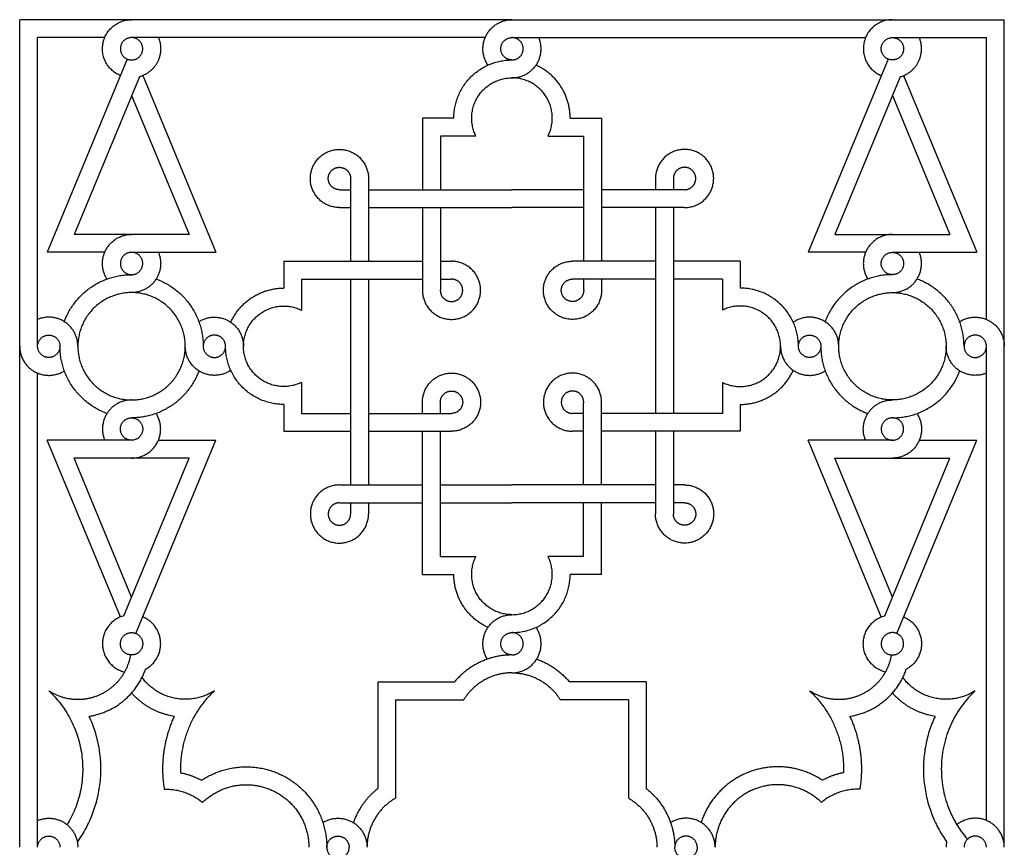
# Model space of a CAD drawing. Units: millimetres. Extents: x -127 to 127, y -136 to 135.
# Drawn here: x -126 to -89, y 29 to 60 of the extents above; entities that cross this region are included whole.
import ezdxf

# ---------------------------------------------------------------- set-up
doc = ezdxf.new("R2010")
doc.units = ezdxf.units.MM
doc.header["$MEASUREMENT"] = 0
doc.layers.add('Layer 03', color=5, linetype='Continuous')

msp = doc.modelspace()

# ---------------------------------------------------------------- linework, layer by layer
at = {"layer": 'Layer 03'}
for p, q in [((-107.511, 59.941), (-125.808, 59.941)), ((-107.511, 59.941), (-89.213, 59.941)), ((-122.648, 59.276), (-125.143, 59.276)), ((-125.143, 47.798), (-125.143, 59.276)), ((-108.509, 59.276), (-121.65, 59.276)), ((-107.511, 59.276), (-94.37, 59.276)), ((-93.372, 59.276), (-89.879, 59.276)), ((-89.879, 48.796), (-89.879, 59.276)), ((-121.809, 58.476), (-124.785, 51.291)), ((-93.531, 58.476), (-96.507, 51.291)), ((-121.236, 57.861), (-118.515, 51.291)), ((-92.958, 57.861), (-90.237, 51.291)), ((-121.361, 57.818), (-123.789, 51.957)), ((-93.083, 57.818), (-95.511, 51.957)), ((-121.65, 57.121), (-119.51, 51.957)), ((-93.372, 57.121), (-91.233, 51.957)), ((-109.673, 56.282), (-110.838, 56.282)), ((-110.838, 56.282), (-110.838, 53.62)), ((-105.348, 56.282), (-104.184, 56.282)), ((-104.184, 56.282), (-104.184, 50.959)), ((-108.852, 55.616), (-110.172, 55.616)), ((-110.172, 55.616), (-110.172, 53.62)), ((-106.17, 55.616), (-104.849, 55.616)), ((-104.849, 55.616), (-104.849, 50.959)), ((-113.509, 54.036), (-113.509, 50.959)), ((-112.844, 54.036), (-112.844, 50.959)), ((-102.178, 54.036), (-102.178, 53.62)), ((-101.513, 54.036), (-101.513, 53.62)), ((-113.925, 53.62), (-113.509, 53.62)), ((-112.844, 53.62), (-107.511, 53.62)), ((-104.849, 53.62), (-107.511, 53.62)), ((-101.107, 53.62), (-104.184, 53.62)), ((-113.925, 52.955), (-113.509, 52.955)), ((-112.844, 52.955), (-107.511, 52.955)), ((-110.838, 52.955), (-110.838, 49.954)), ((-110.172, 52.955), (-110.172, 49.925)), ((-104.849, 52.955), (-107.511, 52.955)), ((-101.107, 52.955), (-104.184, 52.955)), ((-102.178, 52.955), (-102.178, 45.303)), ((-101.513, 52.955), (-101.513, 45.303)), ((-119.51, 51.957), (-123.789, 51.957)), ((-95.511, 51.957), (-91.233, 51.957)), ((-122.648, 51.291), (-124.785, 51.291)), ((-121.65, 51.291), (-118.515, 51.291)), ((-94.37, 51.291), (-96.507, 51.291)), ((-93.372, 51.291), (-90.237, 51.291)), ((-102.178, 50.959), (-105.263, 50.959)), ((-115.329, 50.293), (-115.329, 49.139)), ((-115.329, 50.293), (-110.838, 50.293)), ((-113.509, 50.293), (-113.509, 42.642)), ((-112.844, 50.293), (-112.844, 42.642)), ((-110.172, 50.293), (-109.759, 50.293)), ((-102.178, 50.293), (-105.263, 50.293)), ((-104.849, 50.293), (-104.849, 49.925)), ((-104.184, 50.293), (-104.184, 49.954)), ((-99.693, 50.293), (-101.513, 50.293)), ((-99.693, 50.293), (-99.693, 49.139)), ((-89.879, 30.166), (-89.879, 47.798)), ((-125.143, 29.168), (-125.143, 46.8)), ((-115.329, 46.457), (-115.329, 45.303)), ((-99.693, 46.457), (-99.693, 45.303)), ((-110.838, 45.303), (-110.838, 45.643)), ((-110.172, 45.303), (-110.172, 45.672)), ((-104.849, 42.642), (-104.849, 45.672)), ((-104.184, 42.642), (-104.184, 45.643)), ((-115.329, 45.303), (-113.509, 45.303)), ((-112.844, 45.303), (-109.758, 45.303)), ((-104.849, 45.303), (-105.263, 45.303)), ((-99.693, 45.303), (-104.184, 45.303)), ((-122.063, 37.736), (-124.785, 44.305)), ((-121.65, 44.305), (-124.785, 44.305)), ((-121.491, 37.121), (-118.515, 44.305)), ((-120.652, 44.305), (-118.515, 44.305)), ((-110.838, 39.315), (-110.838, 44.638)), ((-110.172, 39.98), (-110.172, 44.638)), ((-102.178, 44.638), (-102.178, 41.561)), ((-101.513, 44.638), (-101.513, 41.561)), ((-93.786, 37.736), (-96.507, 44.305)), ((-93.372, 44.305), (-96.507, 44.305)), ((-93.213, 37.121), (-90.237, 44.305)), ((-92.374, 44.305), (-90.237, 44.305)), ((-121.65, 38.475), (-123.789, 43.64)), ((-119.51, 43.64), (-123.789, 43.64)), ((-121.938, 37.779), (-119.51, 43.64)), ((-93.372, 38.475), (-95.511, 43.64)), ((-95.511, 43.64), (-91.233, 43.64)), ((-93.66, 37.779), (-91.233, 43.64)), ((-113.914, 42.642), (-110.838, 42.642)), ((-110.172, 42.642), (-107.511, 42.642)), ((-102.178, 42.642), (-107.511, 42.642)), ((-101.097, 42.642), (-101.513, 42.642)), ((-113.914, 41.976), (-110.838, 41.976)), ((-113.509, 41.976), (-113.509, 41.561)), ((-112.844, 41.976), (-112.844, 41.561)), ((-110.172, 41.976), (-107.511, 41.976)), ((-102.178, 41.976), (-107.511, 41.976)), ((-104.849, 39.98), (-104.849, 41.976)), ((-104.184, 39.315), (-104.184, 41.976)), ((-101.097, 41.976), (-101.513, 41.976)), ((-110.172, 39.98), (-108.852, 39.98)), ((-104.849, 39.98), (-106.17, 39.98)), ((-110.838, 39.315), (-109.673, 39.315)), ((-104.184, 39.315), (-105.348, 39.315)), ((-111.836, 34.658), (-111.836, 30.998)), ((-111.836, 34.658), (-109.302, 34.658)), ((-103.186, 34.658), (-105.719, 34.658)), ((-103.186, 34.658), (-103.186, 30.998))]:
    msp.add_line(p, q, dxfattribs=at)
for points in [[(-125.808, 29.168), (-125.808, 59.941)], [(-89.213, 29.168), (-89.213, 59.941)], [(-115.994, 50.959), (-115.994, 49.961)], [(-115.994, 50.959), (-110.838, 50.959)], [(-110.172, 50.959), (-109.759, 50.959)], [(-99.027, 50.959), (-101.513, 50.959)], [(-99.027, 50.959), (-99.027, 49.961)], [(-115.994, 45.636), (-115.994, 44.638)], [(-99.027, 45.636), (-99.027, 44.638)], [(-115.994, 44.638), (-113.509, 44.638)], [(-112.844, 44.638), (-109.758, 44.638)], [(-104.849, 44.638), (-105.263, 44.638)], [(-99.027, 44.638), (-104.184, 44.638)], [(-112.501, 35.323), (-112.501, 31.35)], [(-112.501, 35.323), (-109.641, 35.323)], [(-102.521, 35.323), (-105.381, 35.323)], [(-102.521, 35.323), (-102.521, 31.35)]]:
    msp.add_lwpolyline(points, dxfattribs=at)
for points, weights, knots in [([(-122.063, 57.861), (-122.883, 58.201), (-122.71, 59.071), (-122.537, 59.941), (-121.65, 59.941)], [1, 0.773010432564, 1, 0.773010432564, 1], [26.801712, 26.801712, 26.801712, 31.268665, 31.268665, 35.735617, 35.735617, 35.735617]), ([(-108.404, 58.251), (-108.771, 58.789), (-108.467, 59.365), (-108.162, 59.941), (-107.511, 59.941)], [1, 0.856531523788, 1, 0.856531523788, 1], [23.58082, 23.58082, 23.58082, 27.105674, 27.105674, 30.630528, 30.630528, 30.630528]), ([(-93.372, 59.941), (-94.259, 59.941), (-94.432, 59.071), (-94.605, 58.201), (-93.786, 57.861)], [1, 0.773010429396, 1, 0.773010429396, 1], [15.315264, 15.315264, 15.315264, 19.782216, 19.782216, 24.249168, 24.249168, 24.249168]), ([(-121.234, 58.86), (-121.234, 58.444), (-121.65, 58.444), (-122.066, 58.444), (-122.066, 58.86), (-122.066, 59.276), (-121.65, 59.276), (-121.234, 59.276), (-121.234, 58.86)], [1, 0.707106781187, 1, 0.707106781187, 1, 0.707106781187, 1, 0.707106781187, 1], [0, 0, 0, 5.105088, 5.105088, 10.210176, 10.210176, 15.315264, 15.315264, 20.420352, 20.420352, 20.420352]), ([(-120.652, 59.276), (-120.464, 58.825), (-120.677, 58.387), (-120.891, 57.948), (-121.361, 57.818)], [1, 0.911510993061, 1, 0.911510993061, 1], [19.137281, 19.137281, 19.137281, 21.892327, 21.892327, 24.647372, 24.647372, 24.647372]), ([(-107.511, 58.444), (-107.927, 58.444), (-107.927, 58.86), (-107.927, 59.276), (-107.511, 59.276)], [1, 0.707106781187, 1, 0.707106781187, 1], [20.420352, 20.420352, 20.420352, 25.52544, 25.52544, 30.630528, 30.630528, 30.630528]), ([(-107.511, 58.444), (-107.095, 58.444), (-107.095, 58.86), (-107.095, 59.276), (-107.511, 59.276)], [1, 0.707106781187, 1, 0.707106781187, 1], [20.420352, 20.420352, 20.420352, 25.52544, 25.52544, 30.630528, 30.630528, 30.630528]), ([(-107.511, 57.779), (-106.932, 57.779), (-106.611, 58.26), (-106.29, 58.742), (-106.513, 59.276)], [1, 0.88167459875, 1, 0.88167459875, 1], [20.420352, 20.420352, 20.420352, 23.614432, 23.614432, 26.808511, 26.808511, 26.808511]), ([(-93.788, 58.86), (-93.788, 58.444), (-93.372, 58.444), (-92.956, 58.444), (-92.956, 58.86), (-92.956, 59.276), (-93.372, 59.276), (-93.788, 59.276), (-93.788, 58.86)], [1, 0.707106781187, 1, 0.707106781187, 1, 0.707106781187, 1, 0.707106781187, 1], [0, 0, 0, 5.105088, 5.105088, 10.210176, 10.210176, 15.315264, 15.315264, 20.420352, 20.420352, 20.420352]), ([(-93.083, 57.818), (-92.613, 57.948), (-92.4, 58.387), (-92.186, 58.825), (-92.374, 59.276)], [1, 0.911510993061, 1, 0.911510993061, 1], [26.403508, 26.403508, 26.403508, 29.158554, 29.158554, 31.9136, 31.9136, 31.9136]), ([(-108.852, 55.616), (-109.222, 56.363), (-108.783, 57.071), (-108.344, 57.779), (-107.511, 57.779)], [1, 0.873798110749, 1, 0.873798110749, 1], [7.216575, 7.216575, 7.216575, 13.818464, 13.818464, 20.420352, 20.420352, 20.420352]), ([(-106.17, 55.616), (-105.799, 56.363), (-106.239, 57.071), (-106.678, 57.779), (-107.511, 57.779)], [1, 0.873798110749, 1, 0.873798110749, 1], [7.216575, 7.216575, 7.216575, 13.818464, 13.818464, 20.420352, 20.420352, 20.420352]), ([(-113.925, 52.955), (-114.647, 52.955), (-114.924, 53.622), (-115.2, 54.29), (-114.689, 54.801), (-114.179, 55.311), (-113.511, 55.035), (-112.844, 54.759), (-112.844, 54.036)], [1, 0.83146960865, 1, 0.83146960865, 1, 0.83146960865, 1, 0.83146960865, 1], [5.105088, 5.105088, 5.105088, 8.933904, 8.933904, 12.76272, 12.76272, 16.591536, 16.591536, 20.420352, 20.420352, 20.420352]), ([(-101.097, 52.955), (-100.374, 52.955), (-100.098, 53.622), (-99.821, 54.29), (-100.332, 54.801), (-100.843, 55.311), (-101.51, 55.035), (-102.178, 54.759), (-102.178, 54.036)], [1, 0.83146961645, 1, 0.83146961645, 1, 0.83146961645, 1, 0.83146961645, 1], [5.105088, 5.105088, 5.105088, 8.933904, 8.933904, 12.76272, 12.76272, 16.591536, 16.591536, 20.420352, 20.420352, 20.420352]), ([(-113.925, 53.62), (-114.203, 53.62), (-114.309, 53.877), (-114.415, 54.134), (-114.219, 54.33), (-114.022, 54.527), (-113.766, 54.42), (-113.509, 54.314), (-113.509, 54.036)], [1, 0.831469612303, 1, 0.831469612303, 1, 0.831469612303, 1, 0.831469612303, 1], [5.105088, 5.105088, 5.105088, 8.933904, 8.933904, 12.76272, 12.76272, 16.591536, 16.591536, 20.420352, 20.420352, 20.420352]), ([(-101.097, 53.62), (-100.819, 53.62), (-100.713, 53.877), (-100.606, 54.134), (-100.803, 54.33), (-100.999, 54.527), (-101.256, 54.42), (-101.513, 54.314), (-101.513, 54.036)], [1, 0.831469612303, 1, 0.831469612303, 1, 0.831469612303, 1, 0.831469612303, 1], [5.105088, 5.105088, 5.105088, 8.933904, 8.933904, 12.76272, 12.76272, 16.591536, 16.591536, 20.420352, 20.420352, 20.420352]), ([(-122.561, 50.293), (-122.906, 50.833), (-122.598, 51.395), (-122.29, 51.957), (-121.65, 51.957)], [1, 0.860344251271, 1, 0.860344251271, 1], [28.782545, 28.782545, 28.782545, 32.259081, 32.259081, 35.735616, 35.735616, 35.735616]), ([(-93.372, 51.957), (-94.012, 51.957), (-94.32, 51.395), (-94.628, 50.833), (-94.283, 50.293)], [1, 0.860344251271, 1, 0.860344251271, 1], [15.315264, 15.315264, 15.315264, 18.7918, 18.7918, 22.268336, 22.268336, 22.268336]), ([(-121.234, 50.876), (-121.234, 50.46), (-121.65, 50.46), (-122.066, 50.46), (-122.066, 50.876), (-122.066, 51.291), (-121.65, 51.291), (-121.234, 51.291), (-121.234, 50.876)], [1, 0.707106781187, 1, 0.707106781187, 1, 0.707106781187, 1, 0.707106781187, 1], [0, 0, 0, 5.105088, 5.105088, 10.210176, 10.210176, 15.315264, 15.315264, 20.420352, 20.420352, 20.420352]), ([(-120.652, 51.291), (-120.429, 50.757), (-120.75, 50.276), (-121.071, 49.794), (-121.65, 49.794)], [1, 0.881674598768, 1, 0.881674598768, 1], [19.137281, 19.137281, 19.137281, 22.331361, 22.331361, 25.52544, 25.52544, 25.52544]), ([(-93.788, 50.876), (-93.788, 50.46), (-93.372, 50.46), (-92.956, 50.46), (-92.956, 50.876), (-92.956, 51.291), (-93.372, 51.291), (-93.788, 51.291), (-93.788, 50.876)], [1, 0.707106781187, 1, 0.707106781187, 1, 0.707106781187, 1, 0.707106781187, 1], [0, 0, 0, 5.105088, 5.105088, 10.210176, 10.210176, 15.315264, 15.315264, 20.420352, 20.420352, 20.420352]), ([(-93.372, 49.794), (-92.793, 49.794), (-92.472, 50.276), (-92.151, 50.757), (-92.374, 51.291)], [1, 0.881674598768, 1, 0.881674598768, 1], [25.52544, 25.52544, 25.52544, 28.71952, 28.71952, 31.9136, 31.9136, 31.9136]), ([(-110.838, 49.954), (-110.89, 49.219), (-110.225, 48.902), (-109.561, 48.585), (-109.022, 49.087), (-108.483, 49.588), (-108.753, 50.274), (-109.023, 50.959), (-109.759, 50.959)], [1, 0.826531214793, 1, 0.826531214793, 1, 0.826531214793, 1, 0.826531214793, 1], [4.87834, 4.87834, 4.87834, 8.764555, 8.764555, 12.65077, 12.65077, 16.536985, 16.536985, 20.423201, 20.423201, 20.423201]), ([(-104.184, 49.954), (-104.132, 49.219), (-104.796, 48.902), (-105.461, 48.585), (-106, 49.087), (-106.538, 49.588), (-106.269, 50.274), (-105.999, 50.959), (-105.263, 50.959)], [1, 0.826531202921, 1, 0.826531202921, 1, 0.826531202921, 1, 0.826531202921, 1], [4.87834, 4.87834, 4.87834, 8.764555, 8.764555, 12.65077, 12.65077, 16.536986, 16.536986, 20.423201, 20.423201, 20.423201]), ([(-110.172, 49.925), (-110.205, 49.639), (-109.949, 49.508), (-109.694, 49.376), (-109.48, 49.569), (-109.267, 49.762), (-109.372, 50.029), (-109.477, 50.297), (-109.764, 50.293)], [1, 0.822562371782, 1, 0.822562371782, 1, 0.822562371782, 1, 0.822562371782, 1], [4.737599, 4.737599, 4.737599, 8.66941, 8.66941, 12.601222, 12.601222, 16.533033, 16.533033, 20.464844, 20.464844, 20.464844]), ([(-104.849, 49.925), (-104.817, 49.639), (-105.072, 49.508), (-105.328, 49.376), (-105.541, 49.569), (-105.755, 49.762), (-105.65, 50.029), (-105.545, 50.297), (-105.257, 50.293)], [1, 0.822562371782, 1, 0.822562371782, 1, 0.822562371782, 1, 0.822562371782, 1], [4.737599, 4.737599, 4.737599, 8.66941, 8.66941, 12.601222, 12.601222, 16.533033, 16.533033, 20.464844, 20.464844, 20.464844]), ([(-119.654, 47.798), (-119.654, 45.802), (-121.65, 45.802), (-123.646, 45.802), (-123.646, 47.798), (-123.646, 49.794), (-121.65, 49.794), (-119.654, 49.794), (-119.654, 47.798)], [1, 0.707106781187, 1, 0.707106781187, 1, 0.707106781187, 1, 0.707106781187, 1], [0, 0, 0, 12.566371, 12.566371, 25.132741, 25.132741, 37.699112, 37.699112, 50.265482, 50.265482, 50.265482]), ([(-95.368, 47.798), (-95.368, 45.802), (-93.372, 45.802), (-91.376, 45.802), (-91.376, 47.798), (-91.376, 49.794), (-93.372, 49.794), (-95.368, 49.794), (-95.368, 47.798)], [1, 0.707106781187, 1, 0.707106781187, 1, 0.707106781187, 1, 0.707106781187, 1], [0, 0, 0, 12.566371, 12.566371, 25.132741, 25.132741, 37.699112, 37.699112, 50.265482, 50.265482, 50.265482]), ([(-115.329, 46.457), (-116.075, 46.087), (-116.783, 46.526), (-117.491, 46.965), (-117.491, 47.798), (-117.491, 48.631), (-116.783, 49.071), (-116.075, 49.51), (-115.329, 49.139)], [1, 0.873798110749, 1, 0.873798110749, 1, 0.873798110749, 1, 0.873798110749, 1], [7.216575, 7.216575, 7.216575, 13.818464, 13.818464, 20.420352, 20.420352, 27.022241, 27.022241, 33.624129, 33.624129, 33.624129]), ([(-99.693, 46.457), (-98.946, 46.087), (-98.238, 46.526), (-97.53, 46.965), (-97.53, 47.798), (-97.53, 48.631), (-98.238, 49.071), (-98.946, 49.51), (-99.693, 49.139)], [1, 0.873798110749, 1, 0.873798110749, 1, 0.873798110749, 1, 0.873798110749, 1], [7.216575, 7.216575, 7.216575, 13.818464, 13.818464, 20.420352, 20.420352, 27.022241, 27.022241, 33.624129, 33.624129, 33.624129]), ([(-123.646, 47.798), (-123.646, 48.377), (-124.127, 48.698), (-124.609, 49.019), (-125.143, 48.796)], [1, 0.881674609812, 1, 0.881674609812, 1], [30.630529, 30.630529, 30.630529, 33.824608, 33.824608, 37.018688, 37.018688, 37.018688]), ([(-119.15, 48.712), (-118.61, 49.054), (-118.051, 48.745), (-117.491, 48.437), (-117.491, 47.798)], [1, 0.860971400104, 1, 0.860971400104, 1], [13.483292, 13.483292, 13.483292, 16.951822, 16.951822, 20.420352, 20.420352, 20.420352]), ([(-95.368, 47.798), (-95.368, 48.45), (-95.944, 48.754), (-96.52, 49.059), (-97.058, 48.692)], [1, 0.856531523788, 1, 0.856531523788, 1], [10.210176, 10.210176, 10.210176, 13.73503, 13.73503, 17.259884, 17.259884, 17.259884]), ([(-90.872, 48.712), (-90.332, 49.054), (-89.773, 48.745), (-89.213, 48.437), (-89.213, 47.798)], [1, 0.8609713992, 1, 0.8609713992, 1], [13.483292, 13.483292, 13.483292, 16.951822, 16.951822, 20.420352, 20.420352, 20.420352]), ([(-125.143, 47.798), (-125.143, 47.382), (-124.727, 47.382), (-124.311, 47.382), (-124.311, 47.798), (-124.311, 48.214), (-124.727, 48.214), (-125.143, 48.214), (-125.143, 47.798)], [1, 0.707106781187, 1, 0.707106781187, 1, 0.707106781187, 1, 0.707106781187, 1], [0, 0, 0, 5.105088, 5.105088, 10.210176, 10.210176, 15.315264, 15.315264, 20.420352, 20.420352, 20.420352]), ([(-118.157, 47.798), (-118.157, 47.382), (-118.572, 47.382), (-118.988, 47.382), (-118.988, 47.798), (-118.988, 48.214), (-118.572, 48.214), (-118.157, 48.214), (-118.157, 47.798)], [1, 0.707106781187, 1, 0.707106781187, 1, 0.707106781187, 1, 0.707106781187, 1], [0, 0, 0, 5.105088, 5.105088, 10.210176, 10.210176, 15.315264, 15.315264, 20.420352, 20.420352, 20.420352]), ([(-96.865, 47.798), (-96.865, 47.382), (-96.449, 47.382), (-96.033, 47.382), (-96.033, 47.798), (-96.033, 48.214), (-96.449, 48.214), (-96.865, 48.214), (-96.865, 47.798)], [1, 0.707106781187, 1, 0.707106781187, 1, 0.707106781187, 1, 0.707106781187, 1], [0, 0, 0, 5.105088, 5.105088, 10.210176, 10.210176, 15.315264, 15.315264, 20.420352, 20.420352, 20.420352]), ([(-89.879, 47.798), (-89.879, 47.382), (-90.295, 47.382), (-90.71, 47.382), (-90.71, 47.798), (-90.71, 48.214), (-90.295, 48.214), (-89.879, 48.214), (-89.879, 47.798)], [1, 0.707106781187, 1, 0.707106781187, 1, 0.707106781187, 1, 0.707106781187, 1], [0, 0, 0, 5.105088, 5.105088, 10.210176, 10.210176, 15.315264, 15.315264, 20.420352, 20.420352, 20.420352]), ([(-125.808, 47.798), (-125.808, 47.16), (-125.249, 46.851), (-124.689, 46.543), (-124.149, 46.884)], [1, 0.86097140138, 1, 0.86097140138, 1], [20.420352, 20.420352, 20.420352, 23.888882, 23.888882, 27.357412, 27.357412, 27.357412]), ([(-117.963, 46.905), (-118.502, 46.538), (-119.078, 46.842), (-119.654, 47.147), (-119.654, 47.798)], [1, 0.856531523788, 1, 0.856531523788, 1], [23.58082, 23.58082, 23.58082, 27.105674, 27.105674, 30.630528, 30.630528, 30.630528]), ([(-97.53, 47.798), (-97.53, 47.16), (-96.971, 46.851), (-96.411, 46.543), (-95.872, 46.884)], [1, 0.860971400097, 1, 0.860971400097, 1], [20.420352, 20.420352, 20.420352, 23.888882, 23.888882, 27.357412, 27.357412, 27.357412]), ([(-89.879, 46.8), (-90.413, 46.578), (-90.894, 46.899), (-91.376, 47.22), (-91.376, 47.798)], [1, 0.881674598767, 1, 0.881674598767, 1], [3.822017, 3.822017, 3.822017, 7.016097, 7.016097, 10.210176, 10.210176, 10.210176]), ([(-110.838, 45.643), (-110.89, 46.377), (-110.225, 46.695), (-109.56, 47.012), (-109.022, 46.51), (-108.483, 46.008), (-108.753, 45.322), (-109.024, 44.637), (-109.76, 44.638)], [1, 0.826469541595, 1, 0.826469541595, 1, 0.826469541595, 1, 0.826469541595, 1], [4.87834, 4.87834, 4.87834, 8.765267, 8.765267, 12.652194, 12.652194, 16.539122, 16.539122, 20.426049, 20.426049, 20.426049]), ([(-104.184, 45.643), (-104.132, 46.377), (-104.797, 46.695), (-105.461, 47.012), (-106, 46.51), (-106.539, 46.008), (-106.268, 45.322), (-105.998, 44.637), (-105.262, 44.638)], [1, 0.826469541595, 1, 0.826469541595, 1, 0.826469541595, 1, 0.826469541595, 1], [4.87834, 4.87834, 4.87834, 8.765267, 8.765267, 12.652194, 12.652194, 16.539122, 16.539122, 20.426049, 20.426049, 20.426049]), ([(-110.172, 45.672), (-110.205, 45.957), (-109.95, 46.088), (-109.696, 46.22), (-109.482, 46.029), (-109.268, 45.838), (-109.371, 45.571), (-109.473, 45.303), (-109.76, 45.303)], [1, 0.823371905297, 1, 0.823371905297, 1, 0.823371905297, 1, 0.823371905297, 1], [4.737599, 4.737599, 4.737599, 8.660148, 8.660148, 12.582696, 12.582696, 16.505245, 16.505245, 20.427793, 20.427793, 20.427793]), ([(-104.849, 45.672), (-104.817, 45.957), (-105.071, 46.088), (-105.326, 46.22), (-105.54, 46.029), (-105.753, 45.838), (-105.651, 45.571), (-105.549, 45.303), (-105.262, 45.303)], [1, 0.823371905297, 1, 0.823371905297, 1, 0.823371905297, 1, 0.823371905297, 1], [4.737599, 4.737599, 4.737599, 8.660148, 8.660148, 12.582696, 12.582696, 16.505245, 16.505245, 20.427793, 20.427793, 20.427793]), ([(-121.65, 45.802), (-122.228, 45.802), (-122.549, 45.321), (-122.87, 44.839), (-122.648, 44.305)], [1, 0.881674598768, 1, 0.881674598768, 1], [5.105088, 5.105088, 5.105088, 8.299168, 8.299168, 11.493247, 11.493247, 11.493247]), ([(-94.37, 44.305), (-94.593, 44.839), (-94.272, 45.321), (-93.951, 45.802), (-93.372, 45.802)], [1, 0.881674598768, 1, 0.881674598768, 1], [19.137281, 19.137281, 19.137281, 22.331361, 22.331361, 25.52544, 25.52544, 25.52544]), ([(-121.234, 44.721), (-121.234, 45.137), (-121.65, 45.137), (-122.066, 45.137), (-122.066, 44.721), (-122.066, 44.305), (-121.65, 44.305), (-121.234, 44.305), (-121.234, 44.721)], [1, 0.707106781187, 1, 0.707106781187, 1, 0.707106781187, 1, 0.707106781187, 1], [0, 0, 0, 5.105088, 5.105088, 10.210176, 10.210176, 15.315264, 15.315264, 20.420352, 20.420352, 20.420352]), ([(-121.65, 43.64), (-121.009, 43.64), (-120.701, 44.202), (-120.394, 44.763), (-120.739, 45.303)], [1, 0.860344257925, 1, 0.860344257925, 1], [15.315264, 15.315264, 15.315264, 18.7918, 18.7918, 22.268336, 22.268336, 22.268336]), ([(-93.788, 44.721), (-93.788, 45.137), (-93.372, 45.137), (-92.956, 45.137), (-92.956, 44.721), (-92.956, 44.305), (-93.372, 44.305), (-93.788, 44.305), (-93.788, 44.721)], [1, 0.707106781187, 1, 0.707106781187, 1, 0.707106781187, 1, 0.707106781187, 1], [0, 0, 0, 5.105088, 5.105088, 10.210176, 10.210176, 15.315264, 15.315264, 20.420352, 20.420352, 20.420352]), ([(-92.461, 45.303), (-92.116, 44.763), (-92.424, 44.202), (-92.731, 43.64), (-93.372, 43.64)], [1, 0.860344249264, 1, 0.860344249264, 1], [8.362193, 8.362193, 8.362193, 11.838728, 11.838728, 15.315264, 15.315264, 15.315264]), ([(-113.925, 42.642), (-114.647, 42.642), (-114.924, 41.974), (-115.2, 41.307), (-114.689, 40.796), (-114.179, 40.285), (-113.511, 40.562), (-112.844, 40.838), (-112.844, 41.561)], [1, 0.831468907939, 1, 0.831468907939, 1, 0.831468907939, 1, 0.831468907939, 1], [5.105055, 5.105055, 5.105055, 8.933879, 8.933879, 12.762704, 12.762704, 16.591528, 16.591528, 20.420352, 20.420352, 20.420352]), ([(-101.097, 42.642), (-100.374, 42.642), (-100.098, 41.974), (-99.821, 41.307), (-100.332, 40.796), (-100.843, 40.285), (-101.51, 40.562), (-102.178, 40.838), (-102.178, 41.561)], [1, 0.831468900125, 1, 0.831468900125, 1, 0.831468900125, 1, 0.831468900125, 1], [5.105055, 5.105055, 5.105055, 8.933879, 8.933879, 12.762704, 12.762704, 16.591528, 16.591528, 20.420353, 20.420353, 20.420353]), ([(-113.925, 41.976), (-114.203, 41.976), (-114.309, 41.72), (-114.415, 41.463), (-114.219, 41.267), (-114.022, 41.07), (-113.766, 41.176), (-113.509, 41.283), (-113.509, 41.561)], [1, 0.831469612303, 1, 0.831469612303, 1, 0.831469612303, 1, 0.831469612303, 1], [5.105088, 5.105088, 5.105088, 8.933904, 8.933904, 12.76272, 12.76272, 16.591536, 16.591536, 20.420352, 20.420352, 20.420352]), ([(-101.097, 41.976), (-100.819, 41.976), (-100.713, 41.72), (-100.606, 41.463), (-100.803, 41.267), (-100.999, 41.07), (-101.256, 41.176), (-101.513, 41.283), (-101.513, 41.561)], [1, 0.831469612303, 1, 0.831469612303, 1, 0.831469612303, 1, 0.831469612303, 1], [5.105088, 5.105088, 5.105088, 8.933904, 8.933904, 12.76272, 12.76272, 16.591536, 16.591536, 20.420352, 20.420352, 20.420352]), ([(-107.511, 37.818), (-108.344, 37.818), (-108.783, 38.526), (-109.222, 39.234), (-108.852, 39.98)], [1, 0.873798110746, 1, 0.873798110746, 1], [20.420352, 20.420352, 20.420352, 27.022241, 27.022241, 33.624129, 33.624129, 33.624129]), ([(-107.511, 37.818), (-106.678, 37.818), (-106.239, 38.526), (-105.799, 39.234), (-106.17, 39.98)], [1, 0.873798110746, 1, 0.873798110746, 1], [20.420352, 20.420352, 20.420352, 27.022241, 27.022241, 33.624129, 33.624129, 33.624129]), ([(-121.938, 37.779), (-122.744, 37.556), (-122.731, 36.72), (-122.718, 35.885), (-121.906, 35.686)], [1, 0.791222464385, 1, 0.791222464385, 1], [5.983156, 5.983156, 5.983156, 10.260097, 10.260097, 14.537037, 14.537037, 14.537037]), ([(-121.133, 35.787), (-120.534, 36.113), (-120.57, 36.794), (-120.606, 37.475), (-121.236, 37.736)], [1, 0.845850954146, 1, 0.845850954146, 1], [16.934876, 16.934876, 16.934876, 20.592022, 20.592022, 24.249168, 24.249168, 24.249168]), ([(-108.428, 36.165), (-108.765, 36.705), (-108.456, 37.261), (-108.147, 37.818), (-107.511, 37.818)], [1, 0.861753365524, 1, 0.861753365524, 1], [13.503304, 13.503304, 13.503304, 16.961828, 16.961828, 20.420352, 20.420352, 20.420352]), ([(-93.628, 35.686), (-94.44, 35.885), (-94.453, 36.72), (-94.466, 37.556), (-93.66, 37.779)], [1, 0.791222464402, 1, 0.791222464402, 1], [16.093491, 16.093491, 16.093491, 20.370432, 20.370432, 24.647372, 24.647372, 24.647372]), ([(-92.958, 37.736), (-92.328, 37.475), (-92.292, 36.794), (-92.256, 36.113), (-92.855, 35.787)], [1, 0.845850954123, 1, 0.845850954123, 1], [26.801712, 26.801712, 26.801712, 30.458859, 30.458859, 34.116005, 34.116005, 34.116005]), ([(-107.511, 35.656), (-106.859, 35.656), (-106.555, 36.232), (-106.25, 36.807), (-106.617, 37.346)], [1, 0.856531523788, 1, 0.856531523788, 1], [10.210176, 10.210176, 10.210176, 13.73503, 13.73503, 17.259884, 17.259884, 17.259884]), ([(-121.234, 36.737), (-121.234, 37.153), (-121.65, 37.153), (-122.066, 37.153), (-122.066, 36.737), (-122.066, 36.321), (-121.65, 36.321), (-121.234, 36.321), (-121.234, 36.737)], [1, 0.707106781187, 1, 0.707106781187, 1, 0.707106781187, 1, 0.707106781187, 1], [0, 0, 0, 5.105088, 5.105088, 10.210176, 10.210176, 15.315264, 15.315264, 20.420352, 20.420352, 20.420352]), ([(-107.511, 36.321), (-107.927, 36.321), (-107.927, 36.737), (-107.927, 37.153), (-107.511, 37.153)], [1, 0.707106781187, 1, 0.707106781187, 1], [10.210176, 10.210176, 10.210176, 15.315264, 15.315264, 20.420352, 20.420352, 20.420352]), ([(-107.511, 36.321), (-107.095, 36.321), (-107.095, 36.737), (-107.095, 37.153), (-107.511, 37.153)], [1, 0.707106781187, 1, 0.707106781187, 1], [10.210176, 10.210176, 10.210176, 15.315264, 15.315264, 20.420352, 20.420352, 20.420352]), ([(-93.788, 36.737), (-93.788, 37.153), (-93.372, 37.153), (-92.956, 37.153), (-92.956, 36.737), (-92.956, 36.321), (-93.372, 36.321), (-93.788, 36.321), (-93.788, 36.737)], [1, 0.707106781187, 1, 0.707106781187, 1, 0.707106781187, 1, 0.707106781187, 1], [0, 0, 0, 5.105088, 5.105088, 10.210176, 10.210176, 15.315264, 15.315264, 20.420352, 20.420352, 20.420352]), ([(-124.727, 34.99), (-123.827, 34.409), (-122.845, 34.838), (-121.864, 35.267), (-121.679, 36.322)], [1, 0.88115025469, 1, 0.88115025469, 1], [0, 0, 0, 5.910083, 5.910083, 11.820167, 11.820167, 11.820167]), ([(-96.449, 34.99), (-95.549, 34.409), (-94.568, 34.838), (-93.586, 35.267), (-93.401, 36.322)], [1, 0.881150254689, 1, 0.881150254689, 1], [0, 0, 0, 5.910083, 5.910083, 11.820167, 11.820167, 11.820167]), ([(-119.048, 31.661), (-117.555, 32.654), (-115.975, 31.808), (-114.395, 30.961), (-114.395, 29.168)], [1, 0.857969178416, 1, 0.857969178416, 1], [37.126916, 37.126916, 37.126916, 46.837792, 46.837792, 56.548668, 56.548668, 56.548668]), ([(-95.974, 31.661), (-97.212, 32.485), (-98.617, 31.996), (-100.022, 31.507), (-100.481, 30.092)], [1, 0.895570164836, 1, 0.895570164836, 1], [37.126916, 37.126916, 37.126916, 45.426451, 45.426451, 53.725985, 53.725985, 53.725985]), ([(-119.011, 30.839), (-117.903, 31.914), (-116.482, 31.313), (-115.06, 30.712), (-115.06, 29.168)], [1, 0.833545697979, 1, 0.833545697979, 1], [35.477823, 35.477823, 35.477823, 46.013245, 46.013245, 56.548668, 56.548668, 56.548668]), ([(-96.011, 30.839), (-97.118, 31.914), (-98.54, 31.313), (-99.961, 30.712), (-99.961, 29.168)], [1, 0.833545697979, 1, 0.833545697979, 1], [35.477823, 35.477823, 35.477823, 46.013245, 46.013245, 56.548668, 56.548668, 56.548668]), ([(-125.143, 30.166), (-124.609, 30.389), (-124.127, 30.068), (-123.646, 29.747), (-123.646, 29.168)], [1, 0.881674598768, 1, 0.881674598768, 1], [14.032193, 14.032193, 14.032193, 17.226273, 17.226273, 20.420352, 20.420352, 20.420352]), ([(-114.541, 30.092), (-114, 30.421), (-113.449, 30.111), (-112.898, 29.801), (-112.898, 29.168)], [1, 0.863148629572, 1, 0.863148629572, 1], [13.539141, 13.539141, 13.539141, 16.979746, 16.979746, 20.420352, 20.420352, 20.420352]), ([(-99.961, 29.168), (-99.961, 29.805), (-100.518, 30.114), (-101.075, 30.423), (-101.615, 30.086)], [1, 0.861753365525, 1, 0.861753365525, 1], [10.210176, 10.210176, 10.210176, 13.6687, 13.6687, 17.127225, 17.127225, 17.127225]), ([(-89.213, 29.168), (-89.213, 29.851), (-89.829, 30.144), (-90.445, 30.438), (-90.976, 30.008)], [1, 0.845648966241, 1, 0.845648966241, 1], [10.210176, 10.210176, 10.210176, 13.869783, 13.869783, 17.52939, 17.52939, 17.52939]), ([(-125.143, 29.168), (-125.143, 29.584), (-124.727, 29.584), (-124.311, 29.584), (-124.311, 29.168)], [1, 0.707106781187, 1, 0.707106781187, 1], [10.210176, 10.210176, 10.210176, 15.315264, 15.315264, 20.420352, 20.420352, 20.420352]), ([(-114.395, 29.168), (-114.395, 29.584), (-113.979, 29.584), (-113.563, 29.584), (-113.563, 29.168)], [1, 0.707106781186, 1, 0.707106781186, 1], [10.210176, 10.210176, 10.210176, 15.315264, 15.315264, 20.420352, 20.420352, 20.420352]), ([(-100.627, 29.168), (-100.627, 29.584), (-101.043, 29.584), (-101.459, 29.584), (-101.459, 29.168)], [1, 0.707106781186, 1, 0.707106781186, 1], [10.210176, 10.210176, 10.210176, 15.315264, 15.315264, 20.420352, 20.420352, 20.420352]), ([(-89.879, 29.168), (-89.879, 29.584), (-90.295, 29.584), (-90.71, 29.584), (-90.71, 29.168)], [1, 0.707106781187, 1, 0.707106781187, 1], [10.210176, 10.210176, 10.210176, 15.315264, 15.315264, 20.420352, 20.420352, 20.420352]), ([(-114.395, 29.168), (-114.395, 28.752), (-113.979, 28.752), (-113.563, 28.752), (-113.563, 29.168)], [1, 0.707106781186, 1, 0.707106781186, 1], [10.210176, 10.210176, 10.210176, 15.315264, 15.315264, 20.420352, 20.420352, 20.420352]), ([(-100.627, 29.168), (-100.627, 28.752), (-101.043, 28.752), (-101.459, 28.752), (-101.459, 29.168)], [1, 0.707106781186, 1, 0.707106781186, 1], [10.210176, 10.210176, 10.210176, 15.315264, 15.315264, 20.420352, 20.420352, 20.420352])]:
    msp.add_rational_spline(points, weights, degree=2, knots=knots, dxfattribs=at)
for points, weights in [([(-109.673, 56.282), (-109.673, 58.444), (-107.511, 58.444)], [1, 0.707106781187, 1]), ([(-105.348, 56.282), (-105.348, 57.675), (-106.617, 58.251)], [1, 0.840575576106, 1]), ([(-124.149, 48.712), (-123.51, 50.46), (-121.65, 50.46)], [1, 0.819573107068, 1]), ([(-120.736, 50.298), (-118.988, 49.659), (-118.988, 47.798)], [1, 0.819573107068, 1]), ([(-93.372, 50.46), (-95.233, 50.46), (-95.872, 48.712)], [1, 0.819573107068, 1]), ([(-90.71, 47.798), (-90.71, 49.659), (-92.458, 50.298)], [1, 0.819573107068, 1]), ([(-117.963, 48.692), (-117.388, 49.961), (-115.994, 49.961)], [1, 0.840575576099, 1]), ([(-96.865, 47.798), (-96.865, 49.961), (-99.027, 49.961)], [1, 0.707106781187, 1]), ([(-122.564, 45.299), (-124.311, 45.938), (-124.311, 47.798)], [1, 0.819573107068, 1]), ([(-115.994, 45.636), (-118.157, 45.636), (-118.157, 47.798)], [1, 0.707106781183, 1]), ([(-96.033, 47.798), (-96.033, 45.938), (-94.286, 45.299)], [1, 0.819573107068, 1]), ([(-119.15, 46.884), (-119.789, 45.137), (-121.65, 45.137)], [1, 0.819573107068, 1]), ([(-99.027, 45.636), (-97.634, 45.636), (-97.058, 46.905)], [1, 0.840575576099, 1]), ([(-93.372, 45.137), (-91.511, 45.137), (-90.872, 46.884)], [1, 0.819573110381, 1]), ([(-108.404, 37.346), (-109.673, 37.921), (-109.673, 39.315)], [1, 0.840575576099, 1]), ([(-107.511, 37.153), (-105.348, 37.153), (-105.348, 39.315)], [1, 0.707106781183, 1]), ([(-107.511, 36.321), (-108.81, 36.321), (-109.641, 35.323)], [1, 0.905545072902, 1]), ([(-106.593, 36.165), (-105.871, 35.911), (-105.381, 35.323)], [1, 0.963905505835, 1]), ([(-123.233, 34.038), (-121.66, 34.284), (-121.133, 35.787)], [1, 0.858081388825, 1]), ([(-107.511, 35.656), (-108.685, 35.656), (-109.302, 34.658)], [1, 0.873600855786, 1]), ([(-107.511, 35.656), (-106.337, 35.656), (-105.719, 34.658)], [1, 0.873600855786, 1]), ([(-94.955, 34.038), (-93.382, 34.284), (-92.855, 35.787)], [1, 0.858081388834, 1]), ([(-118.572, 34.99), (-120.148, 33.973), (-121.261, 35.483)], [1, 0.728774436445, 1]), ([(-90.295, 34.99), (-91.87, 33.973), (-92.984, 35.483)], [1, 0.728774436445, 1]), ([(-124.727, 34.99), (-122.367, 32.775), (-124.046, 30.008)], [1, 0.776773875283, 1]), ([(-120.066, 34.038), (-121.014, 34.186), (-121.65, 34.906)], [1, 0.940699675328, 1]), ([(-118.572, 34.99), (-119.893, 33.751), (-119.83, 31.942)], [1, 0.910706274401, 1]), ([(-96.449, 34.99), (-95.129, 33.751), (-95.191, 31.942)], [1, 0.910706274401, 1]), ([(-91.788, 34.038), (-92.737, 34.186), (-93.372, 34.906)], [1, 0.940699675328, 1]), ([(-90.295, 34.99), (-93.089, 32.367), (-90.583, 29.468)], [1, 0.72138476432, 1]), ([(-123.233, 34.038), (-122.095, 31.581), (-123.666, 29.376)], [1, 0.864531098928, 1]), ([(-120.066, 34.038), (-120.667, 32.741), (-120.437, 31.33)], [1, 0.955986690031, 1]), ([(-94.955, 34.038), (-94.354, 32.741), (-94.584, 31.33)], [1, 0.955986690031, 1]), ([(-91.788, 34.038), (-92.927, 31.581), (-91.356, 29.376)], [1, 0.864531098928, 1]), ([(-119.83, 31.942), (-119.418, 31.859), (-119.048, 31.661)], [1, 0.989138095625, 1]), ([(-95.191, 31.942), (-95.604, 31.859), (-95.974, 31.661)], [1, 0.989138095625, 1]), ([(-120.437, 31.33), (-119.633, 31.35), (-119.011, 30.839)], [1, 0.937192497025, 1]), ([(-112.501, 31.35), (-113.139, 30.85), (-113.407, 30.086)], [1, 0.959845023288, 1]), ([(-102.521, 31.35), (-101.459, 30.518), (-101.459, 29.168)], [1, 0.89914438461, 1]), ([(-94.584, 31.33), (-95.389, 31.35), (-96.011, 30.839)], [1, 0.937192497025, 1]), ([(-111.836, 30.998), (-112.898, 30.391), (-112.898, 29.168)], [1, 0.864858229988, 1]), ([(-103.186, 30.998), (-102.124, 30.391), (-102.124, 29.168)], [1, 0.864858229988, 1]), ([(-91.356, 29.376), (-91.376, 29.273), (-91.376, 29.168)], [1, 0.995317687358, 1])]:
    msp.add_rational_spline(points, weights, degree=2, dxfattribs=at)

doc.saveas('drawing.dxf')
